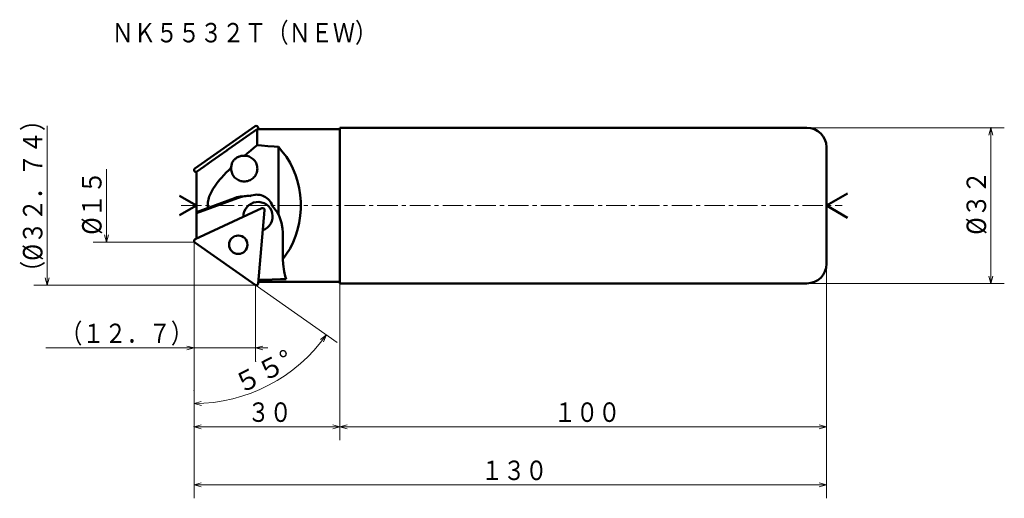
# Model space of a CAD drawing. Units: millimetres. Extents: x 19 to 221, y 8 to 107.
import ezdxf

# ---------------------------------------------------------------- set-up
doc = ezdxf.new("R2010")
doc.units = ezdxf.units.MM
doc.header["$LTSCALE"] = 3.362269
doc.linetypes.add('CENTER', pattern=[2, 1.25, -0.25, 0.25, -0.25])
doc.layers.add('001', color=7, linetype='Continuous')
doc.styles.get("Standard").update_dxf_attribs({"font": 'TXT', "bigfont": 'BIGFONT'})
doc.dimstyles.get("Standard").update_dxf_attribs({"dimtxt": 4, "dimasz": 1.5, "dimexe": 2.75, "dimexo": 0, "dimgap": 1, "dimtad": 1, "dimdec": 1, "dimdsep": 46, "dimtxsty": 'Standard', "dimcen": 0.09, "dimadec": 1, "dimazin": 2, "dimtfac": 0.8, "dimtdec": 4, "dimtmove": 0, "dimatfit": 3, "dimfxl": 1, "dimtolj": 1, "dimtzin": 0, "dimarcsym": 0})

# ---------------------------------------------------------------- blocks, each defined once
blk = doc.blocks.new('*D1')
at = {"layer": '001', "lineweight": 9}
for p, q in [((180.86387, 84.635695), (221.431441, 84.635695)), ((218.681441, 52.635695), (218.681441, 84.635695)), ((180.86387, 52.635695), (221.431441, 52.635695))]:
    blk.add_line(p, q, dxfattribs=at)
for points in [[(218.279518, 83.135695), (218.681441, 84.635695), (219.083365, 83.135695)], [(219.083365, 54.135695), (218.681441, 52.635695), (218.279518, 54.135695)]]:
    blk.add_lwpolyline(points, dxfattribs=at)
for p in [(180.86387, 84.635695), (218.681441, 84.635695), (180.86387, 52.635695)]:
    blk.add_point(p, dxfattribs=at)
at = {"layer": '001', "lineweight": 30, "width": 0.882353}
blk.add_text('%%c３２', height=4, rotation=90.000003, dxfattribs=at).set_placement((217.681441, 62.635695))
blk = doc.blocks.new('*D2')
at = {"layer": '001', "lineweight": 9}
for p, q in [((184.86387, 56.635695), (184.86387, 20.406897)), ((84.86387, 52.635695), (84.86387, 20.406897)), ((84.86387, 23.156897), (184.86387, 23.156897))]:
    blk.add_line(p, q, dxfattribs=at)
for points in [[(86.36387, 22.754973), (84.86387, 23.156897), (86.36387, 23.558821)], [(183.36387, 23.558821), (184.86387, 23.156897), (183.36387, 22.754973)]]:
    blk.add_lwpolyline(points, dxfattribs=at)
for p in [(184.86387, 56.635695), (84.86387, 52.635695), (184.86387, 23.156897)]:
    blk.add_point(p, dxfattribs=at)
at = {"layer": '001', "lineweight": 30, "width": 0.833333}
blk.add_text('１００', height=4, dxfattribs=at).set_placement((128.86387, 24.156897))
blk = doc.blocks.new('*D3')
at = {"layer": '001', "lineweight": 9}
for p, q in [((54.86387, 61.135695), (54.86387, 20.406897)), ((84.86387, 52.635695), (84.86387, 20.406897)), ((54.86387, 23.156897), (84.86387, 23.156897))]:
    blk.add_line(p, q, dxfattribs=at)
for points in [[(56.36387, 22.754973), (54.86387, 23.156897), (56.36387, 23.558821)], [(83.36387, 23.558821), (84.86387, 23.156897), (83.36387, 22.754973)]]:
    blk.add_lwpolyline(points, dxfattribs=at)
for p in [(54.86387, 61.135695), (84.86387, 52.635695), (84.86387, 23.156897)]:
    blk.add_point(p, dxfattribs=at)
at = {"layer": '001', "lineweight": 30, "width": 0.833333}
blk.add_text('３０', height=4, dxfattribs=at).set_placement((65.86387, 24.156897))
blk = doc.blocks.new('*D4')
at = {"layer": '001', "lineweight": 9}
for p, q in [((54.86387, 23.156897), (54.86387, 8.444425)), ((184.86387, 23.156897), (184.86387, 8.444425)), ((54.86387, 11.194425), (184.86387, 11.194425))]:
    blk.add_line(p, q, dxfattribs=at)
for points in [[(56.36387, 10.792501), (54.86387, 11.194425), (56.36387, 11.596349)], [(183.36387, 11.596349), (184.86387, 11.194425), (183.36387, 10.792501)]]:
    blk.add_lwpolyline(points, dxfattribs=at)
for p in [(54.86387, 23.156897), (184.86387, 23.156897), (184.86387, 11.194425)]:
    blk.add_point(p, dxfattribs=at)
at = {"layer": '001', "lineweight": 30, "width": 0.833333}
blk.add_text('１３０', height=4, dxfattribs=at).set_placement((113.86387, 12.194425))
blk = doc.blocks.new('*D5')
at = {"layer": '001', "lineweight": 9}
blk.add_line((67.431492, 52.335752), (84.319064, 40.510947), dxfattribs=at)
for points in [[(80.854555, 41.117207), (82.066396, 42.088282), (81.502449, 40.641386)], [(56.372564, 27.559596), (54.86387, 27.927543), (56.354411, 28.363239)]]:
    blk.add_lwpolyline(points, dxfattribs=at)
blk.add_arc((54.86387, 61.135695), 33.208152, 270, 325, dxfattribs=at)
for p in [(54.86387, 61.135695), (54.86387, 61.135695), (67.431492, 52.335752), (54.86387, 30.677543)]:
    blk.add_point(p, dxfattribs=at)
at = {"layer": '001', "lineweight": 30, "width": 0.978261}
blk.add_text('５５%%d', height=4, rotation=27.5, dxfattribs=at).set_placement((64.413874, 29.796224))
blk = doc.blocks.new('*D6')
at = {"layer": '001', "lineweight": 9}
for p, q in [((67.531542, 52.265695), (67.531542, 36.606765)), ((54.86387, 39.356765), (24.36387, 39.356765)), ((54.86387, 39.356765), (67.531542, 39.356765)), ((67.531542, 39.356765), (70.031542, 39.356765))]:
    blk.add_line(p, q, dxfattribs=at)
for points in [[(53.36387, 39.758689), (54.86387, 39.356765), (53.36387, 38.954841)], [(69.031542, 38.954841), (67.531542, 39.356765), (69.031542, 39.758689)]]:
    blk.add_lwpolyline(points, dxfattribs=at)
for p in [(67.531542, 39.356765), (67.531542, 36.606765), (54.86387, 23.156897)]:
    blk.add_point(p, dxfattribs=at)
at = {"layer": '001', "lineweight": 30, "width": 0.833333}
blk.add_text('（１２．７）', height=4, dxfattribs=at).set_placement((27.36387, 40.356765))

msp = doc.modelspace()

# ---------------------------------------------------------------- linework, layer by layer
at = {"layer": '001', "lineweight": 9}
for p, q in [((24.695332, 85.005695), (24.695332, 52.265695)), ((67.531542, 85.005695), (67.431346, 84.935537)), ((67.531542, 85.005695), (67.655147, 85.005695)), ((36.850293, 61.135695), (36.850293, 76.135695)), ((54.86387, 76.135695), (55.034439, 76.255129)), ((54.86387, 76.135695), (54.86387, 75.927469)), ((54.86387, 61.135695), (54.86387, 61.343922)), ((54.86387, 61.135695), (55.034439, 61.016261)), ((67.531542, 52.265695), (67.431346, 52.335854)), ((67.531542, 52.265695), (67.655147, 52.265695))]:
    msp.add_line(p, q, dxfattribs=at)
at = {"layer": '001', "lineweight": 50}
for p, q in [((67.431492, 84.935639), (55.034439, 76.255129)), ((67.835027, 84.335695), (61.963206, 80.239456)), ((67.835027, 84.335695), (67.835027, 81.040452)), ((84.86387, 84.335695), (67.835027, 84.335695)), ((68.039585, 84.65208), (68.067265, 84.335695)), ((84.86387, 84.635695), (84.86387, 52.635695)), ((180.86387, 84.635695), (84.86387, 84.635695)), ((61.962354, 80.238855), (61.706896, 80.060645)), ((72.198815, 80.689946), (72.198815, 66.866243)), ((184.86387, 56.635695), (184.86387, 80.635695)), ((65.230525, 78.885753), (65.186431, 78.886058)), ((55.36387, 75.439487), (55.094822, 75.564946)), ((55.36387, 75.605833), (55.36387, 61.831904)), ((184.86387, 68.635695), (189.193997, 71.135695)), ((55.36387, 68.635695), (51.899768, 70.635695)), ((63.774405, 70.17228), (55.36387, 67.095885)), ((55.36387, 67.313859), (63.178486, 70.17228)), ((55.36387, 68.635695), (51.899768, 66.635695)), ((68.791076, 68.093113), (55.094822, 61.706445)), ((68.039585, 52.61931), (69.358601, 67.695728)), ((184.86387, 68.635695), (189.193997, 66.135695)), ((73.094551, 63.124585), (73.094551, 57.586239)), ((67.431492, 52.335752), (55.034439, 61.016261)), ((68.067265, 52.935695), (84.86387, 52.935695)), ((180.86387, 52.635695), (84.86387, 52.635695))]:
    msp.add_line(p, q, dxfattribs=at)
at = {"layer": '001', "linetype": 'CENTER', "lineweight": 9}
msp.add_line((52.187171, 68.635695), (188.115955, 68.635695), dxfattribs=at)
at = {"layer": '001', "lineweight": 50}
for points in [[(65.230525, 78.885753), (65.876352, 79.430732), (66.525042, 79.972251), (67.178603, 80.508083), (67.835027, 81.040452)], [(72.198815, 80.689946), (71.318828, 80.762623), (70.032554, 80.867138), (68.727828, 80.970739), (67.835027, 81.040452)], [(61.706896, 80.060645), (61.648382, 80.019816), (61.589869, 79.978986), (60.030453, 78.8899), (58.472766, 77.798348), (56.917569, 76.703156), (55.36387, 75.605833)], [(73.094551, 57.586239), (73.758425, 58.500961), (74.595225, 59.813567), (75.255505, 61.099467), (75.736995, 62.338769), (76.151945, 63.680296), (76.481309, 65.076583), (76.699454, 66.502766), (76.803037, 67.934568), (76.799886, 69.377438), (76.691314, 70.816227), (76.477852, 72.227637), (76.149914, 73.624261), (75.71444, 74.974789), (75.197116, 76.263859), (74.622759, 77.440648), (73.865092, 78.645897), (72.930702, 79.855667), (72.198815, 80.689946)], [(65.186431, 78.886058), (65.049105, 78.882457), (64.912009, 78.875212), (64.744383, 78.857286), (64.577986, 78.829496), (64.402197, 78.789903), (64.229105, 78.74007), (64.119541, 78.702496), (64.011588, 78.66052), (63.899702, 78.611406), (63.790161, 78.557266), (63.676146, 78.493892), (63.56543, 78.424888), (63.454415, 78.347502), (63.34783, 78.264151), (63.254107, 78.182155), (63.164783, 78.09537), (63.081082, 78.005249), (63.002269, 77.910841), (62.923617, 77.80495), (62.851224, 77.694664), (62.788088, 77.585671), (62.731099, 77.473361), (62.660511, 77.306989), (62.602919, 77.135519), (62.560573, 76.970233), (62.531445, 76.802387), (62.515415, 76.623007), (62.507895, 76.442699)], [(65.189672, 73.586058), (65.397397, 73.597258), (65.681589, 73.630746), (65.932761, 73.686234), (66.156917, 73.7633), (66.380384, 73.861191), (66.599622, 73.979252), (66.804634, 74.11624), (66.994775, 74.271317), (67.16996, 74.442789), (67.329049, 74.629646), (67.469707, 74.829835), (67.59117, 75.042153), (67.692241, 75.264331), (67.772297, 75.494926), (67.830449, 75.731619), (67.866322, 75.972694), (67.87955, 76.215932), (67.870073, 76.459345), (67.837922, 76.700925), (67.783424, 76.938465), (67.706934, 77.170228), (67.609298, 77.393896), (67.491124, 77.608004), (67.353567, 77.810277), (67.197377, 77.999492), (67.024856, 78.173566), (66.837125, 78.331471), (66.634251, 78.471509), (66.416856, 78.592838), (66.194925, 78.69406), (65.971978, 78.774472), (65.721697, 78.833711), (65.43805, 78.871447), (65.230525, 78.885753)], [(57.691692, 68.165327), (57.676862, 68.458522), (57.672507, 68.75171), (57.686891, 69.045683), (57.719072, 69.338529), (57.766205, 69.628345), (57.828126, 69.915225), (57.906996, 70.205615), (58.00008, 70.491837), (58.106134, 70.774481), (58.223754, 71.052487), (58.352132, 71.32618), (58.490123, 71.595158), (58.636304, 71.858695), (58.790164, 72.11783), (59.044589, 72.515301), (59.313501, 72.903168), (59.595184, 73.282458), (59.887671, 73.653456), (60.189192, 74.016732), (60.498396, 74.373527), (60.982963, 74.907874), (61.48117, 75.429468), (61.99131, 75.939295), (62.507895, 76.442699)], [(62.507895, 76.442699), (62.503011, 76.23857), (62.514561, 75.957927), (62.550803, 75.707659), (62.610765, 75.482464), (62.691838, 75.255886), (62.793287, 75.032224), (62.915092, 74.820452), (63.056017, 74.622277), (63.215144, 74.436851), (63.390161, 74.266344), (63.579986, 74.112296), (63.784537, 73.976339), (64.003171, 73.859152), (64.225943, 73.761968), (64.44934, 73.685474), (64.699606, 73.630407), (64.982734, 73.597174), (65.189672, 73.586058)], [(67.734483, 70.880555), (67.447904, 70.866991), (67.034348, 70.809101), (66.631472, 70.698611), (66.3628, 70.597657)], [(71.079435, 68.355145), (70.990297, 68.610855), (70.845402, 68.954012), (70.684631, 69.247787), (70.506243, 69.499708), (70.301486, 69.74319), (70.073418, 69.973793), (69.827101, 70.179754), (69.561555, 70.360245), (69.277762, 70.516112), (68.987951, 70.646006), (68.697645, 70.748012), (68.371988, 70.821418), (68.003724, 70.865714), (67.734483, 70.880555)], [(65.730954, 70.624585), (65.201528, 70.603024), (64.435032, 70.510644), (63.68324, 70.333981), (63.178486, 70.17228)], [(66.028913, 70.618605), (65.561146, 70.582921), (64.884464, 70.483167), (64.22062, 70.317539), (63.774405, 70.17228)], [(66.3628, 70.597657), (66.234654, 70.607331), (66.047161, 70.61785), (65.859456, 70.623322), (65.730954, 70.624585)], [(72.198815, 66.866243), (72.000684, 67.190167), (71.685383, 67.645818), (71.335439, 68.075013), (71.079435, 68.355145)], [(73.094551, 63.124585), (73.051664, 63.919301), (72.866755, 65.061077), (72.517819, 66.148336), (72.198815, 66.866243)], [(73.094551, 57.586239), (73.200298, 56.568657), (73.415536, 55.09005), (73.613579, 54.142576), (73.789789, 53.504598)], [(68.092356, 53.222482), (68.125384, 53.152244), (68.168382, 53.082232), (68.243679, 52.995953), (68.306176, 52.948988), (68.321722, 52.942342), (68.337267, 52.935695)], [(68.104288, 53.35887), (69.274777, 53.387093), (70.924154, 53.428325), (72.625641, 53.472982), (73.789789, 53.504598)]]:
    msp.add_lwpolyline(points, dxfattribs=at)
at = {"layer": '001', "lineweight": 9}
for points in [[(54.86387, 61.135695), (36.850293, 61.135695), (34.100293, 61.135695)], [(37.252216, 62.635695), (36.850293, 61.135695), (36.448369, 62.635695)], [(25.097256, 53.765695), (24.695332, 52.265695), (24.293408, 53.765695)], [(67.531542, 52.265695), (24.695332, 52.265695), (21.945332, 52.265695)]]:
    msp.add_lwpolyline(points, dxfattribs=at)
at = {"layer": '001', "lineweight": 50}
msp.add_circle((63.955668, 60.583488), 1.9, dxfattribs=at)
for centre, radius, start, end in [((67.653682, 84.618318), 0.387377, 5, 125), ((180.86387, 80.635695), 4, 0, 90), ((55.26387, 75.927469), 0.4, 125, 245), ((68.014559, 66.380184), 3, 289.084917, 180.915083), ((68.960123, 67.73059), 0.4, 355, 115), ((55.26387, 61.343922), 0.4, 115, 235), ((180.86387, 56.635695), 4, 270, 0), ((67.653682, 52.653073), 0.387377, 235, 355)]:
    msp.add_arc(centre, radius, start, end, dxfattribs=at)

# ---------------------------------------------------------------- texts
at = {"layer": '001', "lineweight": 30, "width": 0.833333}
msp.add_text('ＮＫ５５３２Ｔ（ＮＥＷ）', height=4, dxfattribs=at).set_placement((37.925911, 102.185402))
at = {"layer": '001', "lineweight": 30}
for s, width, p in [('（%%c３２．７４）', 0.851064, (23.695332, 52.635695)), ('%%c１５', 0.882353, (35.850293, 62.635695))]:
    msp.add_text(s, height=4, rotation=90.000003, dxfattribs=dict(at, width=width)).set_placement(p)

# ---------------------------------------------------------------- dimensions: what is measured, and where the dimension line sits
at = {"layer": '001', "lineweight": 9}
dim = msp.add_linear_dim(base=(218.681441, 84.635695), p1=(180.86387, 52.635695), p2=(180.86387, 84.635695), angle=90, dimstyle='Standard', dxfattribs=at)
dim.commit()
dim.dimension.update_dxf_attribs({"geometry": '*D1', "text_midpoint": (215.681441, 68.635695), "dimtype": 160})
for base, p1, p2, picture, middle in [((84.86387, 23.156897), (54.86387, 61.135695), (84.86387, 52.635695), '*D3', (69.86387, 26.156897)), ((184.86387, 23.156897), (84.86387, 52.635695), (184.86387, 56.635695), '*D2', (134.86387, 26.156897)), ((67.531542, 39.356765), (54.86387, 23.156897), (67.531542, 36.606765), '*D6', (39.36387, 42.356765)), ((184.86387, 11.194425), (54.86387, 23.156897), (184.86387, 23.156897), '*D4', (119.86387, 14.194425))]:
    dim = msp.add_linear_dim(base=base, p1=p1, p2=p2, dimstyle='Standard', dxfattribs=at)
    dim.commit()
    dim.dimension.update_dxf_attribs({"geometry": picture, "text_midpoint": middle, "dimtype": 160})
dim = msp.add_angular_dim_2l(base=(70.197688, 31.679705), line1=((67.431492, 52.335752), (54.86387, 61.135695)), line2=((54.86387, 30.677543), (54.86387, 61.135695)), dimstyle='Standard', dxfattribs=at)
dim.commit()
dim.dimension.update_dxf_attribs({"geometry": '*D5', "text_midpoint": (68.812442, 34.340737)})

doc.saveas('drawing.dxf')
